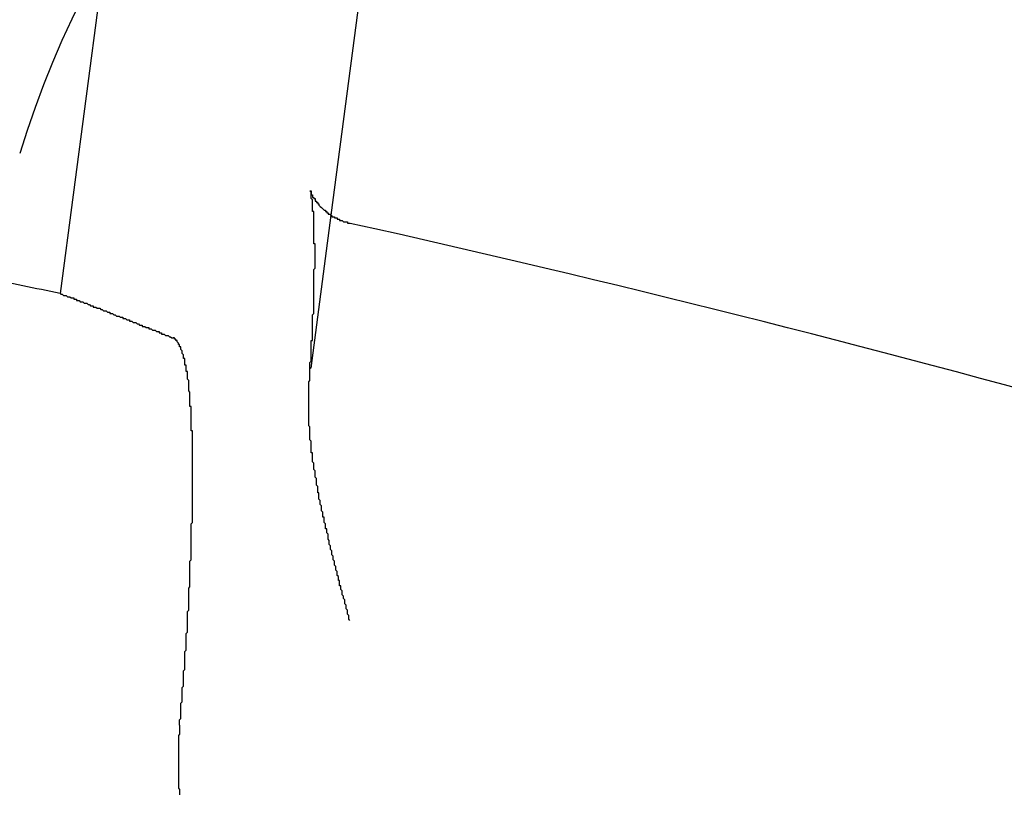
# Model space of a CAD drawing. Extents: x 2690 to 2950, y 721 to 1727.
# Drawn here: x 2843 to 2850, y 959 to 965 of the extents above; entities that cross this region are included whole.
import ezdxf

# ---------------------------------------------------------------- set-up
doc = ezdxf.new("R2010")
doc.units = 0
doc.linetypes.add('VERDECKT', pattern=[9.525, 6.35, -3.175])
doc.layers.get('0').update_dxf_attribs({"linetype": 'CONTINUOUS'})
doc.layers.add('BEM', color=7, linetype='CONTINUOUS')

# ---------------------------------------------------------------- blocks, each defined once
blk = doc.blocks.new('A$C3DB635A9')
at = {"color": 3, "linetype": 'CONTINUOUS'}
for p, q in [((2845.5174, 2118.008), (2844.9215, 2113.4817)), ((2843.168, 2115.4852), (2842.8244, 2112.8754))]:
    blk.add_line(p, q, dxfattribs=at)
at = {"color": 1, "linetype": 'VERDECKT'}
blk.add_line((2844.9215, 2113.4817), (2844.7655, 2112.2964), dxfattribs=at)
at = {"color": 1}
for points in [[(2844.75, 2112.19, 0), (2844.75, 2112.19, 0), (2844.76, 2112.2, 0), (2844.76, 2112.21, 0), (2844.76, 2112.22, 0), (2844.76, 2112.22, 0), (2844.76, 2112.23, 0), (2844.76, 2112.24, 0), (2844.76, 2112.25, 0), (2844.76, 2112.25, 0), (2844.76, 2112.26, 0), (2844.76, 2112.27, 0), (2844.76, 2112.28, 0), (2844.76, 2112.28, 0), (2844.76, 2112.29, 0), (2844.76, 2112.3, 0), (2844.76, 2112.31, 0), (2844.76, 2112.31, 0), (2844.76, 2112.32, 0), (2844.76, 2112.33, 0), (2844.76, 2112.33, 0), (2844.76, 2112.34, 0), (2844.77, 2112.35, 0), (2844.77, 2112.36, 0), (2844.77, 2112.36, 0), (2844.77, 2112.37, 0), (2844.77, 2112.38, 0), (2844.77, 2112.39, 0), (2844.77, 2112.39, 0), (2844.77, 2112.4, 0), (2844.77, 2112.41, 0), (2844.77, 2112.41, 0), (2844.77, 2112.42, 0), (2844.77, 2112.43, 0), (2844.77, 2112.44, 0), (2844.77, 2112.44, 0), (2844.77, 2112.45, 0), (2844.77, 2112.46, 0), (2844.77, 2112.46, 0), (2844.77, 2112.47, 0), (2844.77, 2112.48, 0), (2844.77, 2112.49, 0), (2844.77, 2112.49, 0), (2844.77, 2112.5, 0), (2844.77, 2112.51, 0), (2844.78, 2112.51, 0), (2844.78, 2112.52, 0), (2844.78, 2112.53, 0), (2844.78, 2112.53, 0), (2844.78, 2112.54, 0), (2844.78, 2112.55, 0), (2844.78, 2112.56, 0), (2844.78, 2112.56, 0), (2844.78, 2112.57, 0), (2844.78, 2112.58, 0), (2844.78, 2112.58, 0), (2844.78, 2112.59, 0), (2844.78, 2112.6, 0), (2844.78, 2112.6, 0), (2844.78, 2112.61, 0), (2844.78, 2112.62, 0), (2844.78, 2112.62, 0), (2844.78, 2112.63, 0), (2844.78, 2112.64, 0), (2844.78, 2112.64, 0), (2844.78, 2112.65, 0), (2844.78, 2112.66, 0), (2844.78, 2112.66, 0), (2844.78, 2112.67, 0), (2844.78, 2112.68, 0), (2844.78, 2112.68, 0), (2844.78, 2112.69, 0), (2844.78, 2112.7, 0), (2844.78, 2112.7, 0), (2844.78, 2112.71, 0), (2844.79, 2112.72, 0), (2844.79, 2112.72, 0), (2844.79, 2112.73, 0), (2844.79, 2112.74, 0), (2844.79, 2112.74, 0), (2844.79, 2112.75, 0), (2844.79, 2112.76, 0), (2844.79, 2112.76, 0), (2844.79, 2112.77, 0), (2844.79, 2112.77, 0), (2844.79, 2112.78, 0), (2844.79, 2112.79, 0), (2844.79, 2112.79, 0), (2844.79, 2112.8, 0), (2844.79, 2112.81, 0), (2844.79, 2112.81, 0), (2844.79, 2112.82, 0), (2844.79, 2112.82, 0), (2844.79, 2112.83, 0), (2844.79, 2112.84, 0), (2844.79, 2112.84, 0), (2844.79, 2112.85, 0), (2844.79, 2112.86, 0), (2844.79, 2112.86, 0), (2844.79, 2112.87, 0), (2844.79, 2112.87, 0), (2844.79, 2112.88, 0), (2844.79, 2112.89, 0), (2844.79, 2112.89, 0), (2844.79, 2112.9, 0), (2844.79, 2112.9, 0), (2844.79, 2112.91, 0), (2844.79, 2112.92, 0), (2844.79, 2112.92, 0), (2844.79, 2112.93, 0), (2844.79, 2112.93, 0), (2844.79, 2112.94, 0), (2844.79, 2112.95, 0), (2844.79, 2112.95, 0), (2844.79, 2112.96, 0), (2844.79, 2112.96, 0), (2844.79, 2112.97, 0), (2844.79, 2112.98, 0), (2844.79, 2112.98, 0), (2844.79, 2112.99, 0), (2844.79, 2112.99, 0), (2844.79, 2113, 0), (2844.79, 2113, 0), (2844.79, 2113.01, 0), (2844.79, 2113.02, 0), (2844.79, 2113.02, 0), (2844.79, 2113.03, 0), (2844.79, 2113.03, 0), (2844.79, 2113.04, 0), (2844.79, 2113.04, 0), (2844.79, 2113.05, 0), (2844.79, 2113.06, 0), (2844.79, 2113.06, 0), (2844.8, 2113.07, 0), (2844.8, 2113.07, 0), (2844.8, 2113.08, 0), (2844.8, 2113.08, 0), (2844.8, 2113.09, 0), (2844.8, 2113.09, 0), (2844.8, 2113.1, 0), (2844.8, 2113.1, 0), (2844.8, 2113.11, 0), (2844.8, 2113.12, 0), (2844.8, 2113.12, 0), (2844.8, 2113.13, 0), (2844.8, 2113.13, 0), (2844.8, 2113.14, 0), (2844.8, 2113.14, 0), (2844.8, 2113.15, 0), (2844.8, 2113.15, 0), (2844.8, 2113.16, 0), (2844.8, 2113.16, 0), (2844.8, 2113.17, 0), (2844.8, 2113.17, 0), (2844.8, 2113.18, 0), (2844.8, 2113.18, 0), (2844.8, 2113.19, 0), (2844.8, 2113.19, 0), (2844.8, 2113.2, 0), (2844.8, 2113.2, 0), (2844.8, 2113.21, 0), (2844.8, 2113.21, 0), (2844.8, 2113.22, 0), (2844.8, 2113.22, 0), (2844.8, 2113.23, 0), (2844.8, 2113.23, 0), (2844.8, 2113.24, 0), (2844.8, 2113.24, 0), (2844.8, 2113.25, 0), (2844.8, 2113.25, 0), (2844.8, 2113.26, 0), (2844.79, 2113.26, 0), (2844.79, 2113.27, 0), (2844.79, 2113.27, 0), (2844.79, 2113.28, 0), (2844.79, 2113.28, 0), (2844.79, 2113.29, 0), (2844.79, 2113.29, 0), (2844.79, 2113.29, 0), (2844.79, 2113.3, 0), (2844.79, 2113.3, 0), (2844.79, 2113.31, 0), (2844.79, 2113.31, 0), (2844.79, 2113.32, 0), (2844.79, 2113.32, 0), (2844.79, 2113.33, 0), (2844.79, 2113.33, 0), (2844.79, 2113.33, 0), (2844.79, 2113.34, 0), (2844.79, 2113.34, 0), (2844.79, 2113.35, 0), (2844.79, 2113.35, 0), (2844.79, 2113.36, 0), (2844.79, 2113.36, 0), (2844.79, 2113.37, 0), (2844.79, 2113.37, 0), (2844.79, 2113.37, 0), (2844.79, 2113.38, 0), (2844.79, 2113.38, 0), (2844.79, 2113.39, 0), (2844.79, 2113.39, 0), (2844.79, 2113.39, 0), (2844.79, 2113.4, 0), (2844.79, 2113.4, 0), (2844.79, 2113.41, 0), (2844.79, 2113.41, 0), (2844.79, 2113.41, 0), (2844.79, 2113.42, 0), (2844.79, 2113.42, 0), (2844.79, 2113.43, 0), (2844.79, 2113.43, 0), (2844.79, 2113.43, 0), (2844.79, 2113.44, 0), (2844.79, 2113.44, 0), (2844.79, 2113.45, 0), (2844.79, 2113.45, 0), (2844.79, 2113.45, 0), (2844.79, 2113.46, 0), (2844.79, 2113.46, 0), (2844.79, 2113.46, 0), (2844.79, 2113.47, 0), (2844.79, 2113.47, 0), (2844.79, 2113.47, 0), (2844.79, 2113.48, 0), (2844.79, 2113.48, 0), (2844.79, 2113.48, 0), (2844.79, 2113.49, 0), (2844.79, 2113.49, 0), (2844.79, 2113.5, 0), (2844.79, 2113.5, 0), (2844.79, 2113.5, 0), (2844.79, 2113.51, 0), (2844.79, 2113.51, 0), (2844.78, 2113.51, 0), (2844.78, 2113.52, 0), (2844.78, 2113.52, 0), (2844.78, 2113.52, 0), (2844.78, 2113.52, 0), (2844.78, 2113.53, 0), (2844.78, 2113.53, 0), (2844.78, 2113.53, 0), (2844.78, 2113.54, 0), (2844.78, 2113.54, 0), (2844.78, 2113.54, 0), (2844.78, 2113.55, 0), (2844.78, 2113.55, 0), (2844.78, 2113.55, 0), (2844.78, 2113.55, 0), (2844.78, 2113.56, 0), (2844.78, 2113.56, 0), (2844.78, 2113.56, 0), (2844.78, 2113.57, 0), (2844.78, 2113.57, 0), (2844.78, 2113.57, 0), (2844.78, 2113.57, 0), (2844.78, 2113.58, 0), (2844.78, 2113.58, 0), (2844.78, 2113.58, 0), (2844.78, 2113.59, 0), (2844.78, 2113.59, 0), (2844.78, 2113.59, 0), (2844.78, 2113.59, 0), (2844.78, 2113.6, 0), (2844.78, 2113.6, 0), (2844.78, 2113.6, 0), (2844.78, 2113.6, 0), (2844.78, 2113.6, 0), (2844.77, 2113.61, 0), (2844.77, 2113.61, 0), (2844.77, 2113.61, 0), (2844.77, 2113.61, 0), (2844.77, 2113.62, 0), (2844.77, 2113.62, 0), (2844.77, 2113.62, 0), (2844.77, 2113.62, 0), (2844.77, 2113.62, 0), (2844.77, 2113.63, 0), (2844.77, 2113.63, 0), (2844.77, 2113.63, 0), (2844.77, 2113.63, 0), (2844.77, 2113.63, 0), (2844.77, 2113.64, 0), (2844.77, 2113.64, 0), (2844.77, 2113.64, 0), (2844.77, 2113.64, 0), (2844.77, 2113.64, 0), (2844.77, 2113.64, 0), (2844.77, 2113.65, 0), (2844.77, 2113.65, 0), (2844.77, 2113.65, 0), (2844.77, 2113.65, 0), (2844.77, 2113.65, 0), (2844.77, 2113.65, 0), (2844.77, 2113.65, 0), (2844.77, 2113.65, 0), (2844.77, 2113.66, 0), (2844.77, 2113.66, 0), (2844.77, 2113.66, 0), (2844.77, 2113.66, 0), (2844.77, 2113.66, 0), (2844.77, 2113.66, 0), (2844.77, 2113.66, 0), (2844.77, 2113.66, 0), (2844.77, 2113.66, 0), (2844.77, 2113.66, 0), (2844.76, 2113.67, 0), (2844.76, 2113.67, 0), (2844.76, 2113.67, 0), (2844.76, 2113.67, 0), (2844.76, 2113.67, 0), (2844.76, 2113.67, 0), (2844.76, 2113.67, 0), (2844.76, 2113.67, 0), (2844.76, 2113.67, 0), (2844.76, 2113.67, 0), (2844.76, 2113.67, 0), (2844.76, 2113.67, 0), (2844.76, 2113.67, 0), (2844.76, 2113.67, 0), (2844.76, 2113.67, 0)], [(2845.07, 2110.34, 0), (2845.06, 2110.35, 0), (2845.06, 2110.36, 0), (2845.06, 2110.37, 0), (2845.06, 2110.38, 0), (2845.06, 2110.38, 0), (2845.05, 2110.39, 0), (2845.05, 2110.4, 0), (2845.05, 2110.41, 0), (2845.05, 2110.41, 0), (2845.05, 2110.42, 0), (2845.04, 2110.43, 0), (2845.04, 2110.44, 0), (2845.04, 2110.44, 0), (2845.04, 2110.45, 0), (2845.04, 2110.46, 0), (2845.03, 2110.47, 0), (2845.03, 2110.48, 0), (2845.03, 2110.48, 0), (2845.03, 2110.49, 0), (2845.03, 2110.5, 0), (2845.02, 2110.51, 0), (2845.02, 2110.51, 0), (2845.02, 2110.52, 0), (2845.02, 2110.53, 0), (2845.01, 2110.54, 0), (2845.01, 2110.55, 0), (2845.01, 2110.55, 0), (2845.01, 2110.56, 0), (2845.01, 2110.57, 0), (2845, 2110.58, 0), (2845, 2110.58, 0), (2845, 2110.59, 0), (2845, 2110.6, 0), (2845, 2110.61, 0), (2844.99, 2110.61, 0), (2844.99, 2110.62, 0), (2844.99, 2110.63, 0), (2844.99, 2110.64, 0), (2844.99, 2110.65, 0), (2844.98, 2110.65, 0), (2844.98, 2110.66, 0), (2844.98, 2110.67, 0), (2844.98, 2110.68, 0), (2844.98, 2110.68, 0), (2844.97, 2110.69, 0), (2844.97, 2110.7, 0), (2844.97, 2110.71, 0), (2844.97, 2110.72, 0), (2844.97, 2110.72, 0), (2844.96, 2110.73, 0), (2844.96, 2110.74, 0), (2844.96, 2110.75, 0), (2844.96, 2110.75, 0), (2844.96, 2110.76, 0), (2844.95, 2110.77, 0), (2844.95, 2110.78, 0), (2844.95, 2110.78, 0), (2844.95, 2110.79, 0), (2844.95, 2110.8, 0), (2844.94, 2110.81, 0), (2844.94, 2110.82, 0), (2844.94, 2110.82, 0), (2844.94, 2110.83, 0), (2844.94, 2110.84, 0), (2844.93, 2110.85, 0), (2844.93, 2110.85, 0), (2844.93, 2110.86, 0), (2844.93, 2110.87, 0), (2844.93, 2110.88, 0), (2844.93, 2110.88, 0), (2844.92, 2110.89, 0), (2844.92, 2110.9, 0), (2844.92, 2110.91, 0), (2844.92, 2110.92, 0), (2844.92, 2110.92, 0), (2844.91, 2110.93, 0), (2844.91, 2110.94, 0), (2844.91, 2110.95, 0), (2844.91, 2110.95, 0), (2844.91, 2110.96, 0), (2844.9, 2110.97, 0), (2844.9, 2110.98, 0), (2844.9, 2110.98, 0), (2844.9, 2110.99, 0), (2844.9, 2111, 0), (2844.9, 2111.01, 0), (2844.89, 2111.02, 0), (2844.89, 2111.02, 0), (2844.89, 2111.03, 0), (2844.89, 2111.04, 0), (2844.89, 2111.05, 0), (2844.88, 2111.05, 0), (2844.88, 2111.06, 0), (2844.88, 2111.07, 0), (2844.88, 2111.08, 0), (2844.88, 2111.08, 0), (2844.88, 2111.09, 0), (2844.87, 2111.1, 0), (2844.87, 2111.11, 0), (2844.87, 2111.11, 0), (2844.87, 2111.12, 0), (2844.87, 2111.13, 0), (2844.87, 2111.14, 0), (2844.86, 2111.14, 0), (2844.86, 2111.15, 0), (2844.86, 2111.16, 0), (2844.86, 2111.17, 0), (2844.86, 2111.18, 0), (2844.86, 2111.18, 0), (2844.85, 2111.19, 0), (2844.85, 2111.2, 0), (2844.85, 2111.21, 0), (2844.85, 2111.21, 0), (2844.85, 2111.22, 0), (2844.85, 2111.23, 0), (2844.84, 2111.24, 0), (2844.84, 2111.24, 0), (2844.84, 2111.25, 0), (2844.84, 2111.26, 0), (2844.84, 2111.27, 0), (2844.84, 2111.27, 0), (2844.83, 2111.28, 0), (2844.83, 2111.29, 0), (2844.83, 2111.3, 0), (2844.83, 2111.3, 0), (2844.83, 2111.31, 0), (2844.83, 2111.32, 0), (2844.83, 2111.33, 0), (2844.82, 2111.33, 0), (2844.82, 2111.34, 0), (2844.82, 2111.35, 0), (2844.82, 2111.36, 0), (2844.82, 2111.36, 0), (2844.82, 2111.37, 0), (2844.82, 2111.38, 0), (2844.81, 2111.39, 0), (2844.81, 2111.39, 0), (2844.81, 2111.4, 0), (2844.81, 2111.41, 0), (2844.81, 2111.42, 0), (2844.81, 2111.42, 0), (2844.81, 2111.43, 0), (2844.81, 2111.44, 0), (2844.8, 2111.45, 0), (2844.8, 2111.45, 0), (2844.8, 2111.46, 0), (2844.8, 2111.47, 0), (2844.8, 2111.48, 0), (2844.8, 2111.48, 0), (2844.8, 2111.49, 0), (2844.8, 2111.5, 0), (2844.79, 2111.51, 0), (2844.79, 2111.51, 0), (2844.79, 2111.52, 0), (2844.79, 2111.53, 0), (2844.79, 2111.54, 0), (2844.79, 2111.54, 0), (2844.79, 2111.55, 0), (2844.79, 2111.56, 0), (2844.78, 2111.57, 0), (2844.78, 2111.57, 0), (2844.78, 2111.58, 0), (2844.78, 2111.59, 0), (2844.78, 2111.6, 0), (2844.78, 2111.61, 0), (2844.78, 2111.61, 0), (2844.78, 2111.62, 0), (2844.78, 2111.63, 0), (2844.78, 2111.64, 0), (2844.77, 2111.64, 0), (2844.77, 2111.65, 0), (2844.77, 2111.66, 0), (2844.77, 2111.67, 0), (2844.77, 2111.67, 0), (2844.77, 2111.68, 0), (2844.77, 2111.69, 0), (2844.77, 2111.7, 0), (2844.77, 2111.7, 0), (2844.77, 2111.71, 0), (2844.77, 2111.72, 0), (2844.77, 2111.73, 0), (2844.76, 2111.74, 0), (2844.76, 2111.74, 0), (2844.76, 2111.75, 0), (2844.76, 2111.76, 0), (2844.76, 2111.77, 0), (2844.76, 2111.77, 0), (2844.76, 2111.78, 0), (2844.76, 2111.79, 0), (2844.76, 2111.8, 0), (2844.76, 2111.8, 0), (2844.76, 2111.81, 0), (2844.76, 2111.82, 0), (2844.76, 2111.83, 0), (2844.76, 2111.84, 0), (2844.76, 2111.84, 0), (2844.75, 2111.85, 0), (2844.75, 2111.86, 0), (2844.75, 2111.87, 0), (2844.75, 2111.87, 0), (2844.75, 2111.88, 0), (2844.75, 2111.89, 0), (2844.75, 2111.9, 0), (2844.75, 2111.91, 0), (2844.75, 2111.91, 0), (2844.75, 2111.92, 0), (2844.75, 2111.93, 0), (2844.75, 2111.94, 0), (2844.75, 2111.94, 0), (2844.75, 2111.95, 0), (2844.75, 2111.96, 0), (2844.75, 2111.97, 0), (2844.75, 2111.98, 0), (2844.75, 2111.98, 0), (2844.75, 2111.99, 0), (2844.75, 2112, 0), (2844.75, 2112.01, 0), (2844.75, 2112.01, 0), (2844.75, 2112.02, 0), (2844.75, 2112.03, 0), (2844.75, 2112.04, 0), (2844.75, 2112.05, 0), (2844.75, 2112.05, 0), (2844.75, 2112.06, 0), (2844.75, 2112.07, 0), (2844.75, 2112.08, 0), (2844.75, 2112.08, 0), (2844.75, 2112.09, 0), (2844.75, 2112.1, 0), (2844.75, 2112.11, 0), (2844.75, 2112.11, 0), (2844.75, 2112.12, 0), (2844.75, 2112.13, 0), (2844.75, 2112.14, 0), (2844.75, 2112.15, 0), (2844.75, 2112.15, 0), (2844.75, 2112.16, 0), (2844.75, 2112.17, 0), (2844.75, 2112.18, 0), (2844.75, 2112.18, 0), (2844.75, 2112.19, 0), (2844.76, 2112.2, 0), (2844.76, 2112.21, 0), (2844.76, 2112.21, 0), (2844.76, 2112.22, 0), (2844.76, 2112.23, 0), (2844.76, 2112.24, 0), (2844.76, 2112.24, 0), (2844.76, 2112.25, 0), (2844.76, 2112.26, 0), (2844.76, 2112.27, 0), (2844.76, 2112.27, 0), (2844.76, 2112.28, 0), (2844.76, 2112.29, 0), (2844.77, 2112.3, 0)]]:
    blk.add_polyline3d(points, dxfattribs=at)
at = {"color": 3}
for points in [[(2844.76, 2113.67, 0), (2844.76, 2113.67, 0), (2844.76, 2113.67, 0), (2844.76, 2113.67, 0), (2844.76, 2113.67, 0), (2844.76, 2113.67, 0), (2844.76, 2113.67, 0), (2844.76, 2113.67, 0), (2844.76, 2113.67, 0), (2844.76, 2113.67, 0), (2844.76, 2113.67, 0), (2844.76, 2113.67, 0), (2844.76, 2113.67, 0), (2844.76, 2113.67, 0), (2844.76, 2113.67, 0), (2844.76, 2113.67, 0), (2844.76, 2113.67, 0), (2844.76, 2113.67, 0), (2844.76, 2113.67, 0), (2844.76, 2113.67, 0), (2844.76, 2113.67, 0), (2844.76, 2113.67, 0), (2844.76, 2113.67, 0), (2844.76, 2113.67, 0), (2844.76, 2113.67, 0), (2844.76, 2113.67, 0), (2844.76, 2113.67, 0), (2844.76, 2113.67, 0), (2844.76, 2113.67, 0), (2844.76, 2113.67, 0), (2844.76, 2113.67, 0), (2844.76, 2113.67, 0), (2844.76, 2113.67, 0), (2844.76, 2113.67, 0), (2844.76, 2113.67, 0), (2844.76, 2113.67, 0), (2844.76, 2113.67, 0), (2844.76, 2113.67, 0), (2844.76, 2113.67, 0), (2844.76, 2113.67, 0), (2844.76, 2113.67, 0), (2844.76, 2113.67, 0), (2844.76, 2113.67, 0), (2844.76, 2113.67, 0), (2844.76, 2113.67, 0), (2844.76, 2113.67, 0), (2844.76, 2113.67, 0), (2844.77, 2113.67, 0), (2844.77, 2113.67, 0), (2844.77, 2113.67, 0), (2844.77, 2113.67, 0), (2844.77, 2113.67, 0), (2844.77, 2113.67, 0), (2844.77, 2113.67, 0), (2844.77, 2113.67, 0), (2844.77, 2113.67, 0), (2844.77, 2113.67, 0), (2844.77, 2113.67, 0), (2844.77, 2113.67, 0), (2844.77, 2113.67, 0), (2844.77, 2113.67, 0), (2844.77, 2113.66, 0), (2844.77, 2113.66, 0), (2844.77, 2113.66, 0), (2844.77, 2113.66, 0), (2844.77, 2113.66, 0), (2844.77, 2113.66, 0), (2844.77, 2113.66, 0), (2844.77, 2113.66, 0), (2844.77, 2113.66, 0), (2844.77, 2113.66, 0), (2844.77, 2113.66, 0), (2844.77, 2113.66, 0), (2844.77, 2113.66, 0), (2844.77, 2113.66, 0), (2844.77, 2113.66, 0), (2844.77, 2113.66, 0), (2844.77, 2113.66, 0), (2844.77, 2113.66, 0), (2844.77, 2113.66, 0), (2844.77, 2113.66, 0), (2844.77, 2113.66, 0), (2844.77, 2113.66, 0), (2844.77, 2113.66, 0), (2844.77, 2113.66, 0), (2844.77, 2113.66, 0), (2844.77, 2113.66, 0), (2844.77, 2113.66, 0), (2844.77, 2113.66, 0), (2844.77, 2113.66, 0), (2844.77, 2113.66, 0), (2844.77, 2113.66, 0), (2844.77, 2113.66, 0), (2844.77, 2113.66, 0), (2844.77, 2113.66, 0), (2844.77, 2113.66, 0), (2844.77, 2113.66, 0), (2844.77, 2113.66, 0), (2844.77, 2113.66, 0), (2844.77, 2113.65, 0), (2844.77, 2113.65, 0), (2844.77, 2113.65, 0), (2844.77, 2113.65, 0), (2844.77, 2113.65, 0), (2844.77, 2113.65, 0), (2844.77, 2113.65, 0), (2844.77, 2113.65, 0), (2844.77, 2113.65, 0), (2844.77, 2113.65, 0), (2844.77, 2113.65, 0), (2844.77, 2113.65, 0), (2844.77, 2113.65, 0), (2844.77, 2113.65, 0), (2844.77, 2113.65, 0), (2844.77, 2113.65, 0), (2844.77, 2113.65, 0), (2844.77, 2113.65, 0), (2844.77, 2113.65, 0), (2844.77, 2113.65, 0), (2844.77, 2113.65, 0), (2844.77, 2113.65, 0), (2844.77, 2113.65, 0), (2844.77, 2113.65, 0), (2844.77, 2113.65, 0), (2844.77, 2113.65, 0), (2844.77, 2113.64, 0), (2844.77, 2113.64, 0), (2844.77, 2113.64, 0), (2844.77, 2113.64, 0), (2844.78, 2113.64, 0), (2844.78, 2113.64, 0), (2844.78, 2113.64, 0), (2844.78, 2113.64, 0), (2844.78, 2113.64, 0), (2844.78, 2113.64, 0), (2844.78, 2113.64, 0), (2844.78, 2113.64, 0), (2844.78, 2113.64, 0), (2844.78, 2113.64, 0), (2844.78, 2113.64, 0), (2844.78, 2113.64, 0), (2844.78, 2113.64, 0), (2844.78, 2113.64, 0), (2844.78, 2113.64, 0), (2844.78, 2113.64, 0), (2844.78, 2113.64, 0), (2844.78, 2113.63, 0), (2844.78, 2113.63, 0), (2844.78, 2113.63, 0), (2844.78, 2113.63, 0), (2844.78, 2113.63, 0), (2844.78, 2113.63, 0), (2844.78, 2113.63, 0), (2844.78, 2113.63, 0), (2844.78, 2113.63, 0), (2844.78, 2113.63, 0), (2844.78, 2113.63, 0), (2844.78, 2113.63, 0), (2844.78, 2113.63, 0), (2844.78, 2113.63, 0), (2844.78, 2113.63, 0), (2844.78, 2113.63, 0), (2844.78, 2113.63, 0), (2844.78, 2113.62, 0), (2844.78, 2113.62, 0), (2844.78, 2113.62, 0), (2844.79, 2113.62, 0), (2844.79, 2113.62, 0), (2844.79, 2113.62, 0), (2844.79, 2113.62, 0), (2844.79, 2113.62, 0), (2844.79, 2113.62, 0), (2844.79, 2113.62, 0), (2844.79, 2113.62, 0), (2844.79, 2113.62, 0), (2844.79, 2113.62, 0), (2844.79, 2113.62, 0), (2844.79, 2113.62, 0), (2844.79, 2113.62, 0), (2844.79, 2113.61, 0), (2844.79, 2113.61, 0), (2844.79, 2113.61, 0), (2844.79, 2113.61, 0), (2844.79, 2113.61, 0), (2844.79, 2113.61, 0), (2844.79, 2113.61, 0), (2844.79, 2113.61, 0), (2844.79, 2113.61, 0), (2844.79, 2113.61, 0), (2844.79, 2113.61, 0), (2844.8, 2113.61, 0), (2844.8, 2113.61, 0), (2844.8, 2113.6, 0), (2844.8, 2113.6, 0), (2844.8, 2113.6, 0), (2844.8, 2113.6, 0), (2844.8, 2113.6, 0), (2844.8, 2113.6, 0), (2844.8, 2113.6, 0), (2844.8, 2113.6, 0), (2844.8, 2113.6, 0), (2844.8, 2113.6, 0), (2844.8, 2113.6, 0), (2844.8, 2113.6, 0), (2844.8, 2113.6, 0), (2844.8, 2113.59, 0), (2844.8, 2113.59, 0), (2844.8, 2113.59, 0), (2844.81, 2113.59, 0), (2844.81, 2113.59, 0), (2844.81, 2113.59, 0), (2844.81, 2113.59, 0), (2844.81, 2113.59, 0), (2844.81, 2113.59, 0), (2844.81, 2113.59, 0), (2844.81, 2113.59, 0), (2844.81, 2113.59, 0), (2844.81, 2113.58, 0), (2844.81, 2113.58, 0), (2844.81, 2113.58, 0), (2844.81, 2113.58, 0), (2844.81, 2113.58, 0), (2844.81, 2113.58, 0), (2844.81, 2113.58, 0), (2844.82, 2113.58, 0), (2844.82, 2113.58, 0), (2844.82, 2113.58, 0), (2844.82, 2113.58, 0), (2844.82, 2113.57, 0), (2844.82, 2113.57, 0), (2844.82, 2113.57, 0), (2844.82, 2113.57, 0), (2844.82, 2113.57, 0), (2844.82, 2113.57, 0), (2844.82, 2113.57, 0), (2844.82, 2113.57, 0), (2844.82, 2113.57, 0), (2844.83, 2113.57, 0), (2844.83, 2113.56, 0), (2844.83, 2113.56, 0), (2844.83, 2113.56, 0), (2844.83, 2113.56, 0), (2844.83, 2113.56, 0), (2844.83, 2113.56, 0), (2844.83, 2113.56, 0), (2844.83, 2113.56, 0), (2844.83, 2113.56, 0), (2844.83, 2113.56, 0), (2844.84, 2113.55, 0), (2844.84, 2113.55, 0), (2844.84, 2113.55, 0), (2844.84, 2113.55, 0), (2844.84, 2113.55, 0), (2844.84, 2113.55, 0), (2844.84, 2113.55, 0), (2844.84, 2113.55, 0), (2844.84, 2113.55, 0), (2844.84, 2113.55, 0), (2844.85, 2113.54, 0), (2844.85, 2113.54, 0), (2844.85, 2113.54, 0), (2844.85, 2113.54, 0), (2844.85, 2113.54, 0), (2844.85, 2113.54, 0), (2844.85, 2113.54, 0), (2844.85, 2113.54, 0), (2844.85, 2113.54, 0), (2844.86, 2113.53, 0), (2844.86, 2113.53, 0), (2844.86, 2113.53, 0), (2844.86, 2113.53, 0), (2844.86, 2113.53, 0), (2844.86, 2113.53, 0), (2844.86, 2113.53, 0), (2844.86, 2113.53, 0), (2844.86, 2113.53, 0), (2844.87, 2113.52, 0), (2844.87, 2113.52, 0), (2844.87, 2113.52, 0), (2844.87, 2113.52, 0), (2844.87, 2113.52, 0), (2844.87, 2113.52, 0), (2844.87, 2113.52, 0), (2844.87, 2113.52, 0), (2844.88, 2113.52, 0), (2844.88, 2113.51, 0), (2844.88, 2113.51, 0), (2844.88, 2113.51, 0), (2844.88, 2113.51, 0), (2844.88, 2113.51, 0), (2844.88, 2113.51, 0), (2844.89, 2113.51, 0), (2844.89, 2113.51, 0), (2844.89, 2113.51, 0), (2844.89, 2113.5, 0), (2844.89, 2113.5, 0), (2844.89, 2113.5, 0), (2844.89, 2113.5, 0), (2844.9, 2113.5, 0), (2844.9, 2113.5, 0), (2844.9, 2113.5, 0), (2844.9, 2113.5, 0), (2844.9, 2113.49, 0), (2844.9, 2113.49, 0), (2844.91, 2113.49, 0), (2844.91, 2113.49, 0), (2844.91, 2113.49, 0), (2844.91, 2113.49, 0), (2844.91, 2113.49, 0), (2844.91, 2113.49, 0), (2844.92, 2113.49, 0), (2844.92, 2113.48, 0), (2844.92, 2113.48, 0), (2844.92, 2113.48, 0), (2844.92, 2113.48, 0), (2844.92, 2113.48, 0), (2844.93, 2113.48, 0), (2844.93, 2113.48, 0), (2844.93, 2113.48, 0), (2844.93, 2113.48, 0), (2844.93, 2113.47, 0), (2844.93, 2113.47, 0), (2844.94, 2113.47, 0), (2844.94, 2113.47, 0), (2844.94, 2113.47, 0), (2844.94, 2113.47, 0), (2844.94, 2113.47, 0), (2844.95, 2113.47, 0), (2844.95, 2113.47, 0), (2844.95, 2113.46, 0), (2844.95, 2113.46, 0), (2844.95, 2113.46, 0), (2844.96, 2113.46, 0), (2844.96, 2113.46, 0), (2844.96, 2113.46, 0), (2844.96, 2113.46, 0), (2844.96, 2113.46, 0), (2844.97, 2113.46, 0), (2844.97, 2113.46, 0), (2844.97, 2113.45, 0), (2844.97, 2113.45, 0), (2844.97, 2113.45, 0), (2844.98, 2113.45, 0), (2844.98, 2113.45, 0), (2844.98, 2113.45, 0), (2844.98, 2113.45, 0), (2844.98, 2113.45, 0), (2844.99, 2113.45, 0), (2844.99, 2113.45, 0), (2844.99, 2113.44, 0), (2844.99, 2113.44, 0), (2845, 2113.44, 0), (2845, 2113.44, 0), (2845, 2113.44, 0), (2845, 2113.44, 0), (2845.01, 2113.44, 0), (2845.01, 2113.44, 0), (2845.01, 2113.44, 0), (2845.01, 2113.44, 0), (2845.01, 2113.44, 0), (2845.02, 2113.43, 0), (2845.02, 2113.43, 0), (2845.02, 2113.43, 0), (2845.02, 2113.43, 0), (2845.03, 2113.43, 0), (2845.03, 2113.43, 0), (2845.03, 2113.43, 0), (2845.03, 2113.43, 0), (2845.04, 2113.43, 0), (2845.04, 2113.43, 0), (2845.04, 2113.43, 0), (2845.04, 2113.43, 0), (2845.05, 2113.43, 0), (2845.05, 2113.42, 0), (2845.05, 2113.42, 0), (2845.05, 2113.42, 0), (2845.06, 2113.42, 0), (2845.06, 2113.42, 0), (2845.06, 2113.42, 0), (2845.06, 2113.42, 0), (2845.07, 2113.42, 0), (2845.07, 2113.42, 0), (2845.07, 2113.42, 0), (2845.07, 2113.42, 0)], [(2843.75, 2109.53, 0), (2843.75, 2109.54, 0), (2843.75, 2109.55, 0), (2843.75, 2109.56, 0), (2843.75, 2109.57, 0), (2843.76, 2109.58, 0), (2843.76, 2109.59, 0), (2843.76, 2109.61, 0), (2843.76, 2109.62, 0), (2843.76, 2109.63, 0), (2843.76, 2109.64, 0), (2843.76, 2109.65, 0), (2843.76, 2109.66, 0), (2843.76, 2109.67, 0), (2843.76, 2109.68, 0), (2843.76, 2109.7, 0), (2843.77, 2109.71, 0), (2843.77, 2109.72, 0), (2843.77, 2109.73, 0), (2843.77, 2109.74, 0), (2843.77, 2109.75, 0), (2843.77, 2109.76, 0), (2843.77, 2109.77, 0), (2843.77, 2109.79, 0), (2843.77, 2109.8, 0), (2843.77, 2109.81, 0), (2843.77, 2109.82, 0), (2843.78, 2109.83, 0), (2843.78, 2109.84, 0), (2843.78, 2109.85, 0), (2843.78, 2109.86, 0), (2843.78, 2109.88, 0), (2843.78, 2109.89, 0), (2843.78, 2109.9, 0), (2843.78, 2109.91, 0), (2843.78, 2109.92, 0), (2843.78, 2109.93, 0), (2843.78, 2109.94, 0), (2843.78, 2109.95, 0), (2843.79, 2109.96, 0), (2843.79, 2109.98, 0), (2843.79, 2109.99, 0), (2843.79, 2110, 0), (2843.79, 2110.01, 0), (2843.79, 2110.02, 0), (2843.79, 2110.03, 0), (2843.79, 2110.04, 0), (2843.79, 2110.05, 0), (2843.79, 2110.07, 0), (2843.79, 2110.08, 0), (2843.79, 2110.09, 0), (2843.79, 2110.1, 0), (2843.8, 2110.11, 0), (2843.8, 2110.12, 0), (2843.8, 2110.13, 0), (2843.8, 2110.14, 0), (2843.8, 2110.15, 0), (2843.8, 2110.16, 0), (2843.8, 2110.18, 0), (2843.8, 2110.19, 0), (2843.8, 2110.2, 0), (2843.8, 2110.21, 0), (2843.8, 2110.22, 0), (2843.8, 2110.23, 0), (2843.8, 2110.24, 0), (2843.81, 2110.25, 0), (2843.81, 2110.26, 0), (2843.81, 2110.27, 0), (2843.81, 2110.28, 0), (2843.81, 2110.29, 0), (2843.81, 2110.3, 0), (2843.81, 2110.32, 0), (2843.81, 2110.33, 0), (2843.81, 2110.34, 0), (2843.81, 2110.35, 0), (2843.81, 2110.36, 0), (2843.81, 2110.37, 0), (2843.81, 2110.38, 0), (2843.81, 2110.39, 0), (2843.81, 2110.4, 0), (2843.81, 2110.41, 0), (2843.82, 2110.42, 0), (2843.82, 2110.43, 0), (2843.82, 2110.44, 0), (2843.82, 2110.45, 0), (2843.82, 2110.46, 0), (2843.82, 2110.47, 0), (2843.82, 2110.48, 0), (2843.82, 2110.49, 0), (2843.82, 2110.5, 0), (2843.82, 2110.51, 0), (2843.82, 2110.52, 0), (2843.82, 2110.54, 0), (2843.82, 2110.55, 0), (2843.82, 2110.56, 0), (2843.82, 2110.57, 0), (2843.82, 2110.58, 0), (2843.82, 2110.59, 0), (2843.83, 2110.6, 0), (2843.83, 2110.61, 0), (2843.83, 2110.62, 0), (2843.83, 2110.63, 0), (2843.83, 2110.64, 0), (2843.83, 2110.65, 0), (2843.83, 2110.66, 0), (2843.83, 2110.67, 0), (2843.83, 2110.67, 0), (2843.83, 2110.68, 0), (2843.83, 2110.69, 0), (2843.83, 2110.7, 0), (2843.83, 2110.71, 0), (2843.83, 2110.72, 0), (2843.83, 2110.73, 0), (2843.83, 2110.74, 0), (2843.83, 2110.75, 0), (2843.83, 2110.76, 0), (2843.83, 2110.77, 0), (2843.83, 2110.78, 0), (2843.83, 2110.79, 0), (2843.83, 2110.8, 0), (2843.84, 2110.81, 0), (2843.84, 2110.82, 0), (2843.84, 2110.83, 0), (2843.84, 2110.84, 0), (2843.84, 2110.85, 0), (2843.84, 2110.85, 0), (2843.84, 2110.86, 0), (2843.84, 2110.87, 0), (2843.84, 2110.88, 0), (2843.84, 2110.89, 0), (2843.84, 2110.9, 0), (2843.84, 2110.91, 0), (2843.84, 2110.92, 0), (2843.84, 2110.93, 0), (2843.84, 2110.94, 0), (2843.84, 2110.94, 0), (2843.84, 2110.95, 0), (2843.84, 2110.96, 0), (2843.84, 2110.97, 0), (2843.84, 2110.98, 0), (2843.84, 2110.99, 0), (2843.84, 2111, 0), (2843.84, 2111, 0), (2843.84, 2111.01, 0), (2843.84, 2111.02, 0), (2843.84, 2111.03, 0), (2843.84, 2111.04, 0), (2843.84, 2111.05, 0), (2843.84, 2111.06, 0), (2843.84, 2111.06, 0), (2843.84, 2111.07, 0), (2843.84, 2111.08, 0), (2843.84, 2111.09, 0), (2843.85, 2111.1, 0), (2843.85, 2111.11, 0), (2843.85, 2111.12, 0), (2843.85, 2111.12, 0), (2843.85, 2111.13, 0), (2843.85, 2111.14, 0), (2843.85, 2111.15, 0), (2843.85, 2111.16, 0), (2843.85, 2111.17, 0), (2843.85, 2111.17, 0), (2843.85, 2111.18, 0), (2843.85, 2111.19, 0), (2843.85, 2111.2, 0), (2843.85, 2111.21, 0), (2843.85, 2111.22, 0), (2843.85, 2111.22, 0), (2843.85, 2111.23, 0), (2843.85, 2111.24, 0), (2843.85, 2111.25, 0), (2843.85, 2111.26, 0), (2843.85, 2111.27, 0), (2843.85, 2111.27, 0), (2843.85, 2111.28, 0), (2843.85, 2111.29, 0), (2843.85, 2111.3, 0), (2843.85, 2111.31, 0), (2843.85, 2111.32, 0), (2843.85, 2111.32, 0), (2843.85, 2111.33, 0), (2843.85, 2111.34, 0), (2843.85, 2111.35, 0), (2843.85, 2111.36, 0), (2843.85, 2111.37, 0), (2843.85, 2111.37, 0), (2843.85, 2111.38, 0), (2843.85, 2111.39, 0), (2843.85, 2111.4, 0), (2843.85, 2111.41, 0), (2843.85, 2111.41, 0), (2843.85, 2111.42, 0), (2843.85, 2111.43, 0), (2843.85, 2111.44, 0), (2843.85, 2111.45, 0), (2843.85, 2111.45, 0), (2843.85, 2111.46, 0), (2843.85, 2111.47, 0), (2843.85, 2111.48, 0), (2843.85, 2111.49, 0), (2843.85, 2111.49, 0), (2843.85, 2111.5, 0), (2843.85, 2111.51, 0), (2843.85, 2111.52, 0), (2843.85, 2111.52, 0), (2843.85, 2111.53, 0), (2843.85, 2111.54, 0), (2843.85, 2111.55, 0), (2843.85, 2111.56, 0), (2843.85, 2111.56, 0), (2843.85, 2111.57, 0), (2843.85, 2111.58, 0), (2843.85, 2111.59, 0), (2843.85, 2111.59, 0), (2843.85, 2111.6, 0), (2843.85, 2111.61, 0), (2843.85, 2111.62, 0), (2843.85, 2111.62, 0), (2843.85, 2111.63, 0), (2843.85, 2111.64, 0), (2843.85, 2111.65, 0), (2843.85, 2111.65, 0), (2843.85, 2111.66, 0), (2843.85, 2111.67, 0), (2843.85, 2111.67, 0), (2843.85, 2111.68, 0), (2843.85, 2111.69, 0), (2843.85, 2111.7, 0), (2843.85, 2111.7, 0), (2843.85, 2111.71, 0), (2843.85, 2111.72, 0), (2843.85, 2111.72, 0), (2843.85, 2111.73, 0), (2843.85, 2111.74, 0), (2843.85, 2111.74, 0), (2843.85, 2111.75, 0), (2843.85, 2111.76, 0), (2843.85, 2111.77, 0), (2843.85, 2111.77, 0), (2843.85, 2111.78, 0), (2843.85, 2111.79, 0), (2843.85, 2111.79, 0), (2843.85, 2111.8, 0), (2843.85, 2111.81, 0), (2843.84, 2111.81, 0), (2843.84, 2111.82, 0), (2843.84, 2111.83, 0), (2843.84, 2111.83, 0), (2843.84, 2111.84, 0), (2843.84, 2111.85, 0), (2843.84, 2111.85, 0), (2843.84, 2111.86, 0), (2843.84, 2111.86, 0), (2843.84, 2111.87, 0), (2843.84, 2111.88, 0), (2843.84, 2111.88, 0), (2843.84, 2111.89, 0), (2843.84, 2111.9, 0), (2843.84, 2111.9, 0), (2843.84, 2111.91, 0), (2843.84, 2111.91, 0), (2843.84, 2111.92, 0), (2843.84, 2111.93, 0), (2843.84, 2111.93, 0), (2843.84, 2111.94, 0), (2843.84, 2111.94, 0), (2843.84, 2111.95, 0), (2843.84, 2111.96, 0), (2843.84, 2111.96, 0), (2843.84, 2111.97, 0), (2843.84, 2111.97, 0), (2843.84, 2111.98, 0), (2843.84, 2111.98, 0), (2843.84, 2111.99, 0), (2843.84, 2112, 0), (2843.83, 2112, 0), (2843.83, 2112.01, 0), (2843.83, 2112.01, 0), (2843.83, 2112.02, 0), (2843.83, 2112.02, 0), (2843.83, 2112.03, 0), (2843.83, 2112.03, 0), (2843.83, 2112.04, 0), (2843.83, 2112.04, 0), (2843.83, 2112.05, 0), (2843.83, 2112.06, 0), (2843.83, 2112.06, 0), (2843.83, 2112.07, 0), (2843.83, 2112.07, 0), (2843.83, 2112.08, 0), (2843.83, 2112.08, 0), (2843.83, 2112.09, 0), (2843.83, 2112.09, 0), (2843.83, 2112.1, 0), (2843.83, 2112.1, 0), (2843.83, 2112.11, 0), (2843.83, 2112.11, 0), (2843.83, 2112.11, 0), (2843.82, 2112.12, 0), (2843.82, 2112.12, 0), (2843.82, 2112.13, 0), (2843.82, 2112.13, 0), (2843.82, 2112.14, 0), (2843.82, 2112.14, 0), (2843.82, 2112.15, 0), (2843.82, 2112.15, 0), (2843.82, 2112.16, 0), (2843.82, 2112.16, 0), (2843.82, 2112.17, 0), (2843.82, 2112.17, 0), (2843.82, 2112.17, 0), (2843.82, 2112.18, 0), (2843.82, 2112.18, 0), (2843.82, 2112.19, 0), (2843.82, 2112.19, 0), (2843.82, 2112.2, 0), (2843.82, 2112.2, 0), (2843.81, 2112.21, 0), (2843.81, 2112.21, 0), (2843.81, 2112.21, 0), (2843.81, 2112.22, 0), (2843.81, 2112.22, 0), (2843.81, 2112.23, 0), (2843.81, 2112.23, 0), (2843.81, 2112.24, 0), (2843.81, 2112.24, 0), (2843.81, 2112.24, 0), (2843.81, 2112.25, 0), (2843.81, 2112.25, 0), (2843.81, 2112.26, 0), (2843.81, 2112.26, 0), (2843.81, 2112.27, 0), (2843.8, 2112.27, 0), (2843.8, 2112.27, 0), (2843.8, 2112.28, 0), (2843.8, 2112.28, 0), (2843.8, 2112.29, 0), (2843.8, 2112.29, 0), (2843.8, 2112.29, 0), (2843.8, 2112.3, 0), (2843.8, 2112.3, 0), (2843.8, 2112.3, 0), (2843.8, 2112.31, 0), (2843.8, 2112.31, 0), (2843.8, 2112.32, 0), (2843.8, 2112.32, 0), (2843.79, 2112.32, 0), (2843.79, 2112.33, 0), (2843.79, 2112.33, 0), (2843.79, 2112.33, 0), (2843.79, 2112.34, 0), (2843.79, 2112.34, 0), (2843.79, 2112.34, 0), (2843.79, 2112.35, 0), (2843.79, 2112.35, 0), (2843.79, 2112.36, 0), (2843.79, 2112.36, 0), (2843.79, 2112.36, 0), (2843.79, 2112.37, 0), (2843.78, 2112.37, 0), (2843.78, 2112.37, 0), (2843.78, 2112.38, 0), (2843.78, 2112.38, 0), (2843.78, 2112.38, 0), (2843.78, 2112.38, 0), (2843.78, 2112.39, 0), (2843.78, 2112.39, 0), (2843.78, 2112.39, 0), (2843.78, 2112.4, 0), (2843.78, 2112.4, 0), (2843.78, 2112.4, 0), (2843.77, 2112.41, 0), (2843.77, 2112.41, 0), (2843.77, 2112.41, 0), (2843.77, 2112.41, 0), (2843.77, 2112.42, 0), (2843.77, 2112.42, 0), (2843.77, 2112.42, 0), (2843.77, 2112.43, 0), (2843.77, 2112.43, 0), (2843.77, 2112.43, 0), (2843.77, 2112.43, 0), (2843.76, 2112.44, 0), (2843.76, 2112.44, 0), (2843.76, 2112.44, 0), (2843.76, 2112.44, 0), (2843.76, 2112.45, 0), (2843.76, 2112.45, 0), (2843.76, 2112.45, 0), (2843.76, 2112.45, 0), (2843.76, 2112.46, 0), (2843.76, 2112.46, 0), (2843.75, 2112.46, 0), (2843.75, 2112.46, 0), (2843.75, 2112.46, 0), (2843.75, 2112.47, 0), (2843.75, 2112.47, 0), (2843.75, 2112.47, 0), (2843.75, 2112.47, 0), (2843.75, 2112.47, 0), (2843.75, 2112.48, 0), (2843.75, 2112.48, 0), (2843.74, 2112.48, 0), (2843.74, 2112.48, 0), (2843.74, 2112.48, 0), (2843.74, 2112.49, 0), (2843.74, 2112.49, 0), (2843.74, 2112.49, 0), (2843.74, 2112.49, 0), (2843.74, 2112.49, 0), (2843.74, 2112.49, 0), (2843.73, 2112.5, 0), (2843.73, 2112.5, 0), (2843.73, 2112.5, 0), (2843.73, 2112.5, 0), (2843.73, 2112.5, 0), (2843.73, 2112.5, 0), (2843.73, 2112.5, 0), (2843.73, 2112.51, 0), (2843.73, 2112.51, 0), (2843.73, 2112.51, 0), (2843.72, 2112.51, 0), (2843.72, 2112.51, 0), (2843.72, 2112.51, 0), (2843.72, 2112.51, 0), (2843.72, 2112.51, 0), (2843.72, 2112.52, 0), (2843.72, 2112.52, 0), (2843.72, 2112.52, 0), (2843.72, 2112.52, 0), (2843.71, 2112.52, 0), (2843.71, 2112.52, 0), (2843.71, 2112.52, 0), (2843.71, 2112.52, 0), (2843.71, 2112.52, 0), (2843.71, 2112.52, 0), (2843.71, 2112.53, 0), (2843.71, 2112.53, 0), (2843.7, 2112.53, 0), (2843.7, 2112.53, 0), (2843.7, 2112.53, 0), (2843.7, 2112.53, 0), (2843.7, 2112.53, 0), (2843.7, 2112.53, 0), (2843.7, 2112.53, 0), (2843.7, 2112.53, 0), (2843.7, 2112.53, 0)], [(2843.75, 2109.53, 0), (2843.75, 2109.52, 0), (2843.75, 2109.51, 0), (2843.75, 2109.51, 0), (2843.75, 2109.5, 0), (2843.75, 2109.5, 0), (2843.75, 2109.49, 0), (2843.75, 2109.48, 0), (2843.75, 2109.48, 0), (2843.75, 2109.47, 0), (2843.75, 2109.46, 0), (2843.75, 2109.46, 0), (2843.74, 2109.45, 0), (2843.74, 2109.44, 0), (2843.74, 2109.44, 0), (2843.74, 2109.43, 0), (2843.74, 2109.42, 0), (2843.74, 2109.42, 0), (2843.74, 2109.41, 0), (2843.74, 2109.4, 0), (2843.74, 2109.4, 0), (2843.74, 2109.39, 0), (2843.74, 2109.38, 0), (2843.74, 2109.38, 0), (2843.74, 2109.37, 0), (2843.74, 2109.36, 0), (2843.74, 2109.36, 0), (2843.74, 2109.35, 0), (2843.74, 2109.34, 0), (2843.74, 2109.34, 0), (2843.74, 2109.33, 0), (2843.74, 2109.32, 0), (2843.74, 2109.31, 0), (2843.74, 2109.31, 0), (2843.74, 2109.3, 0), (2843.74, 2109.29, 0), (2843.74, 2109.29, 0), (2843.74, 2109.28, 0), (2843.74, 2109.27, 0), (2843.74, 2109.27, 0), (2843.74, 2109.26, 0), (2843.74, 2109.25, 0), (2843.74, 2109.24, 0), (2843.74, 2109.24, 0), (2843.74, 2109.23, 0), (2843.74, 2109.22, 0), (2843.74, 2109.22, 0), (2843.74, 2109.21, 0), (2843.74, 2109.2, 0), (2843.74, 2109.19, 0), (2843.74, 2109.19, 0), (2843.74, 2109.18, 0), (2843.74, 2109.17, 0), (2843.74, 2109.17, 0), (2843.74, 2109.16, 0), (2843.74, 2109.15, 0), (2843.74, 2109.14, 0), (2843.74, 2109.14, 0), (2843.74, 2109.13, 0), (2843.74, 2109.12, 0), (2843.74, 2109.11, 0), (2843.74, 2109.11, 0), (2843.74, 2109.1, 0), (2843.74, 2109.09, 0), (2843.74, 2109.08, 0), (2843.74, 2109.08, 0), (2843.74, 2109.07, 0), (2843.74, 2109.06, 0), (2843.74, 2109.05, 0), (2843.74, 2109.05, 0), (2843.74, 2109.04, 0), (2843.75, 2109.03, 0), (2843.75, 2109.02, 0), (2843.75, 2109.02, 0), (2843.75, 2109.01, 0), (2843.75, 2109, 0), (2843.75, 2108.99, 0)]]:
    blk.add_polyline3d(points, dxfattribs=at)
at = {"color": 3, "linetype": 'CONTINUOUS'}
blk.add_polyline3d([(2842.82, 2112.88, 0), (2842.83, 2112.87, 0), (2842.84, 2112.87, 0), (2842.84, 2112.87, 0), (2842.85, 2112.86, 0), (2842.86, 2112.86, 0), (2842.87, 2112.86, 0), (2842.87, 2112.86, 0), (2842.88, 2112.85, 0), (2842.89, 2112.85, 0), (2842.89, 2112.85, 0), (2842.9, 2112.85, 0), (2842.91, 2112.84, 0), (2842.91, 2112.84, 0), (2842.92, 2112.84, 0), (2842.93, 2112.84, 0), (2842.93, 2112.83, 0), (2842.94, 2112.83, 0), (2842.95, 2112.83, 0), (2842.95, 2112.82, 0), (2842.96, 2112.82, 0), (2842.97, 2112.82, 0), (2842.97, 2112.82, 0), (2842.98, 2112.81, 0), (2842.99, 2112.81, 0), (2842.99, 2112.81, 0), (2843, 2112.81, 0), (2843.01, 2112.8, 0), (2843.02, 2112.8, 0), (2843.02, 2112.8, 0), (2843.03, 2112.8, 0), (2843.04, 2112.79, 0), (2843.04, 2112.79, 0), (2843.05, 2112.79, 0), (2843.06, 2112.78, 0), (2843.06, 2112.78, 0), (2843.07, 2112.78, 0), (2843.08, 2112.78, 0), (2843.08, 2112.77, 0), (2843.09, 2112.77, 0), (2843.1, 2112.77, 0), (2843.1, 2112.77, 0), (2843.11, 2112.76, 0), (2843.12, 2112.76, 0), (2843.12, 2112.76, 0), (2843.13, 2112.76, 0), (2843.14, 2112.75, 0), (2843.14, 2112.75, 0), (2843.15, 2112.75, 0), (2843.16, 2112.74, 0), (2843.17, 2112.74, 0), (2843.17, 2112.74, 0), (2843.18, 2112.74, 0), (2843.19, 2112.73, 0), (2843.19, 2112.73, 0), (2843.2, 2112.73, 0), (2843.21, 2112.73, 0), (2843.21, 2112.72, 0), (2843.22, 2112.72, 0), (2843.23, 2112.72, 0), (2843.23, 2112.72, 0), (2843.24, 2112.71, 0), (2843.25, 2112.71, 0), (2843.25, 2112.71, 0), (2843.26, 2112.7, 0), (2843.27, 2112.7, 0), (2843.27, 2112.7, 0), (2843.28, 2112.7, 0), (2843.29, 2112.69, 0), (2843.29, 2112.69, 0), (2843.3, 2112.69, 0), (2843.31, 2112.69, 0), (2843.31, 2112.68, 0), (2843.32, 2112.68, 0), (2843.33, 2112.68, 0), (2843.34, 2112.67, 0), (2843.34, 2112.67, 0), (2843.35, 2112.67, 0), (2843.36, 2112.67, 0), (2843.36, 2112.66, 0), (2843.37, 2112.66, 0), (2843.38, 2112.66, 0), (2843.38, 2112.66, 0), (2843.39, 2112.65, 0), (2843.4, 2112.65, 0), (2843.4, 2112.65, 0), (2843.41, 2112.65, 0), (2843.42, 2112.64, 0), (2843.42, 2112.64, 0), (2843.43, 2112.64, 0), (2843.44, 2112.63, 0), (2843.44, 2112.63, 0), (2843.45, 2112.63, 0), (2843.46, 2112.63, 0), (2843.46, 2112.62, 0), (2843.47, 2112.62, 0), (2843.48, 2112.62, 0), (2843.48, 2112.62, 0), (2843.49, 2112.61, 0), (2843.5, 2112.61, 0), (2843.51, 2112.61, 0), (2843.51, 2112.6, 0), (2843.52, 2112.6, 0), (2843.53, 2112.6, 0), (2843.53, 2112.6, 0), (2843.54, 2112.59, 0), (2843.55, 2112.59, 0), (2843.55, 2112.59, 0), (2843.56, 2112.59, 0), (2843.57, 2112.58, 0), (2843.57, 2112.58, 0), (2843.58, 2112.58, 0), (2843.59, 2112.58, 0), (2843.59, 2112.57, 0), (2843.6, 2112.57, 0), (2843.61, 2112.57, 0), (2843.61, 2112.56, 0), (2843.62, 2112.56, 0), (2843.63, 2112.56, 0), (2843.63, 2112.56, 0), (2843.64, 2112.55, 0), (2843.65, 2112.55, 0), (2843.65, 2112.55, 0), (2843.66, 2112.55, 0), (2843.67, 2112.54, 0), (2843.68, 2112.54, 0), (2843.68, 2112.54, 0), (2843.69, 2112.53, 0), (2843.7, 2112.53, 0)], dxfattribs=at)
for radius in [130, 110]:
    blk.add_circle((2820.0496, 2001.1736), radius, dxfattribs=at)
at = {"color": 1, "linetype": 'VERDECKT'}
for radius in [122.5, 121.0858, 109, 109]:
    blk.add_circle((2820.0496, 2001.1736), radius, dxfattribs=at)
at = {"color": 3, "linetype": 'CONTINUOUS'}
for centre, radius, start, end in [((2849.6844, 2111.7721), 7.5, 346.95194, 163.04806), ((2820.0496, 2001.1736), 115, 71.262838, 77.432271), ((2820.0496, 2001.1736), 114, 78.475936, 78.772184)]:
    blk.add_arc(centre, radius, start, end, dxfattribs=at)

msp = doc.modelspace()

# ---------------------------------------------------------------- block references
at = {"layer": 'BEM'}
msp.add_blockref('A$C3DB635A9', (0, -1150), dxfattribs=at)

doc.saveas('drawing.dxf')
